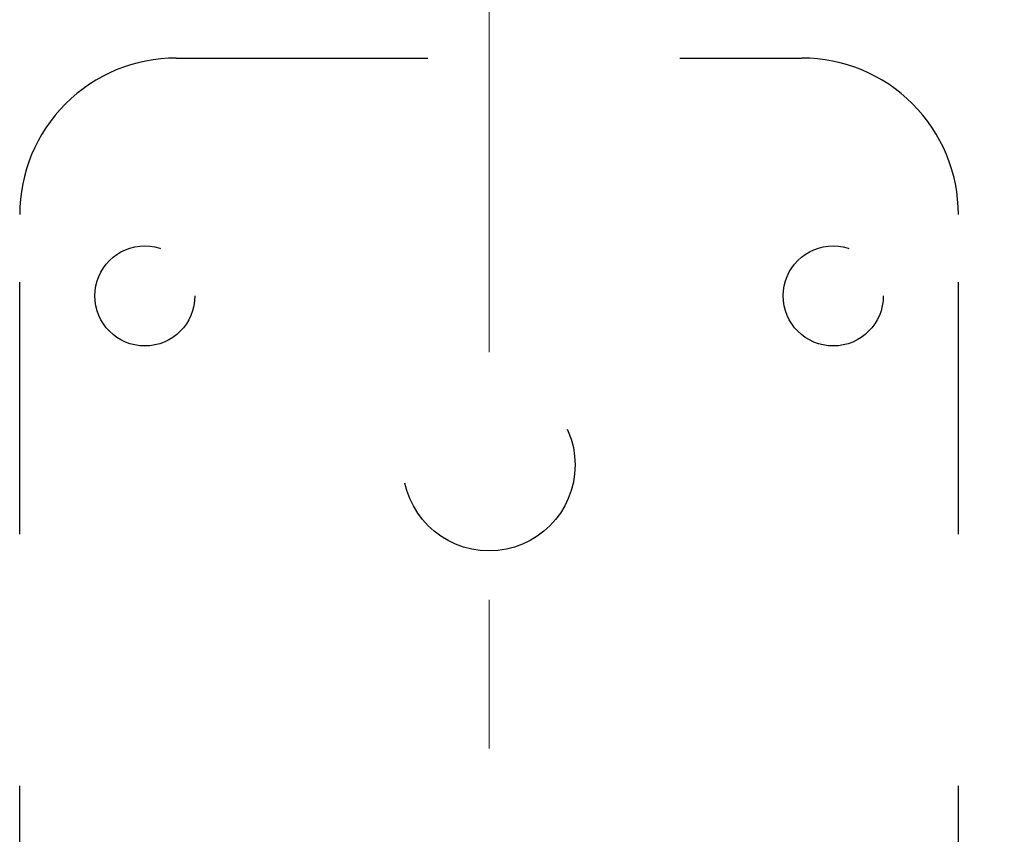
# Model space of a CAD drawing. Units: inches. Extents: x 9546 to 10139, y 113 to 402.
# Drawn here: x 9608 to 9615, y 171 to 177 of the extents above; entities that cross this region are included whole.
import ezdxf

# ---------------------------------------------------------------- set-up
doc = ezdxf.new("R2010")
doc.units = ezdxf.units.IN
doc.header["$MEASUREMENT"] = 0
for name, pattern in [('AI-Linetype-1583', [4.000006, 2.000003, -2.000003]), ('AI-Linetype-1584', [4.000006, 2.000003, -2.000003]), ('AI-Linetype-1585', [4.000006, 2.000003, -2.000003]), ('AI-Linetype-1586', [4.000006, 2.000003, -2.000003]), ('AI-Linetype-1587', [4.000006, 2.000003, -2.000003]), ('AI-Linetype-1588', [4.000006, 2.000003, -2.000003]), ('AI-Linetype-1589', [4.000006, 2.000003, -2.000003]), ('AI-Linetype-1590', [4.000006, 2.000003, -2.000003]), ('AI-Linetype-756', [9.0421, 3.931348, -1.965674, 1.179404, -1.965674])]:
    doc.linetypes.add(name, pattern=pattern)
doc.layers.add('Layer 1', color=7, linetype='Continuous', lineweight=0)
doc.styles.get("Standard").update_dxf_attribs({"font": 'arial.ttf'})
doc.dimstyles.new('Copy of Standard', dxfattribs={"dimtxt": 3, "dimasz": 3, "dimexe": 0.3, "dimexo": 0.3, "dimgap": 0.3, "dimtad": 1, "dimdec": 4, "dimzin": 0, "dimdsep": 46, "dimtxsty": 'Standard', "dimcen": 0.09, "dimadec": 0, "dimazin": 0, "dimtfac": 1, "dimtdec": 4, "dimtofl": 0, "dimtmove": 0, "dimatfit": 3, "dimfxl": 1, "dimtolj": 1, "dimtzin": 0, "dimarcsym": 0})

# ---------------------------------------------------------------- blocks, each defined once
blk = doc.blocks.new('*D107')
at = {"color": 0, "lineweight": -2, "transparency": 16777216}
for p, q in [((9626.2045, 199.3724), (9637.9511, 199.3724)), ((9637.6511, 165.3432), (9637.6511, 196.3724)), ((9615.2369, 162.3432), (9637.9511, 162.3432))]:
    blk.add_line(p, q, dxfattribs=at)
at = {"color": 0, "transparency": 16777216}
for points in [[(9637.1511, 196.3724), (9638.1511, 196.3724), (9637.6511, 199.3724)], [(9637.1511, 165.3432), (9638.1511, 165.3432), (9637.6511, 162.3432)]]:
    blk.add_solid(points, dxfattribs=at)
at = {"layer": 'Defpoints', "color": 0, "transparency": 16777216}
for p in [(9625.9045, 199.3724), (9637.6511, 199.3724), (9614.9369, 162.3432)]:
    blk.add_point(p, dxfattribs=at)
at = {"color": 0, "transparency": 16777216, "insert": (9635.8194, 180.8578), "char_height": 3, "attachment_point": 5, "rotation": 90}
blk.add_mtext('\\A1;149', dxfattribs=at)

msp = doc.modelspace()

# ---------------------------------------------------------------- linework, layer by layer
at = {"layer": 'Layer 1', "linetype": 'AI-Linetype-756', "lineweight": 13}
msp.add_line((9611.34956, 205.67704), (9611.34956, 159.8765), dxfattribs=at)
at = {"layer": 'Layer 1', "linetype": 'AI-Linetype-1588', "lineweight": 25}
msp.add_line((9608.8642, 176.95604), (9613.83464, 176.95604), dxfattribs=at)
at = {"layer": 'Layer 1', "linetype": 'AI-Linetype-1589', "lineweight": 25}
msp.add_line((9607.62179, 165.17629), (9607.62179, 175.71363), dxfattribs=at)
at = {"layer": 'Layer 1', "linetype": 'AI-Linetype-1590', "lineweight": 25}
msp.add_line((9615.07732, 165.17629), (9615.07732, 175.71363), dxfattribs=at)
at = {"layer": 'Layer 1', "linetype": 'AI-Linetype-1584', "lineweight": 25}
msp.add_circle((9608.61577, 175.06739), 0.39754, dxfattribs=at)
at = {"layer": 'Layer 1', "linetype": 'AI-Linetype-1586', "lineweight": 25}
msp.add_open_spline([(9608.8642, 176.95604), (9608.53485, 176.95604), (9608.21877, 176.82533), (9607.98577, 176.59233), (9607.75277, 176.35906), (9607.62179, 176.04324), (9607.62179, 175.71363)], degree=3, knots=[0, 0, 0, 0, 1, 1, 1, 2, 2, 2, 2], dxfattribs=at)
at = {"layer": 'Layer 1', "linetype": 'AI-Linetype-1587', "lineweight": 25}
msp.add_open_spline([(9615.07732, 175.71363), (9615.07732, 176.04324), (9614.94634, 176.35906), (9614.71334, 176.59233), (9614.48034, 176.82533), (9614.16426, 176.95604), (9613.83464, 176.95604)], degree=3, knots=[0, 0, 0, 0, 1, 1, 1, 2, 2, 2, 2], dxfattribs=at)
at = {"layer": 'Layer 1', "linetype": 'AI-Linetype-1583', "lineweight": 25}
msp.add_open_spline([(9614.48088, 175.06739), (9614.48088, 175.28714), (9614.30281, 175.46493), (9614.08307, 175.46493), (9613.8636, 175.46493), (9613.68553, 175.28714), (9613.68553, 175.06739), (9613.68553, 174.84792), (9613.8636, 174.66986), (9614.08307, 174.66986), (9614.30281, 174.66986), (9614.48088, 174.84792), (9614.48088, 175.06739)], degree=3, knots=[0, 0, 0, 0, 1, 1, 1, 2, 2, 2, 3, 3, 3, 4, 4, 4, 4], dxfattribs=at)
at = {"layer": 'Layer 1', "linetype": 'AI-Linetype-1585', "lineweight": 25}
msp.add_open_spline([(9612.03287, 173.7254), (9612.03287, 174.10291), (9611.72707, 174.40898), (9611.34956, 174.40898), (9610.97204, 174.40898), (9610.66597, 174.10291), (9610.66597, 173.7254), (9610.66597, 173.34789), (9610.97204, 173.04209), (9611.34956, 173.04209), (9611.72707, 173.04209), (9612.03287, 173.34789), (9612.03287, 173.7254)], degree=3, knots=[0, 0, 0, 0, 1, 1, 1, 2, 2, 2, 3, 3, 3, 4, 4, 4, 4], dxfattribs=at)

# ---------------------------------------------------------------- dimensions: what is measured, and where the dimension line sits
dim = msp.add_linear_dim(base=(9637.65114, 199.37244), p1=(9614.93687, 162.34319), p2=(9625.90449, 199.37244), angle=90, text='149', dimstyle='Copy of Standard')
dim.commit()
dim.dimension.update_dxf_attribs({"geometry": '*D107', "text_midpoint": (9635.81942, 180.85782)})

doc.saveas('drawing.dxf')
